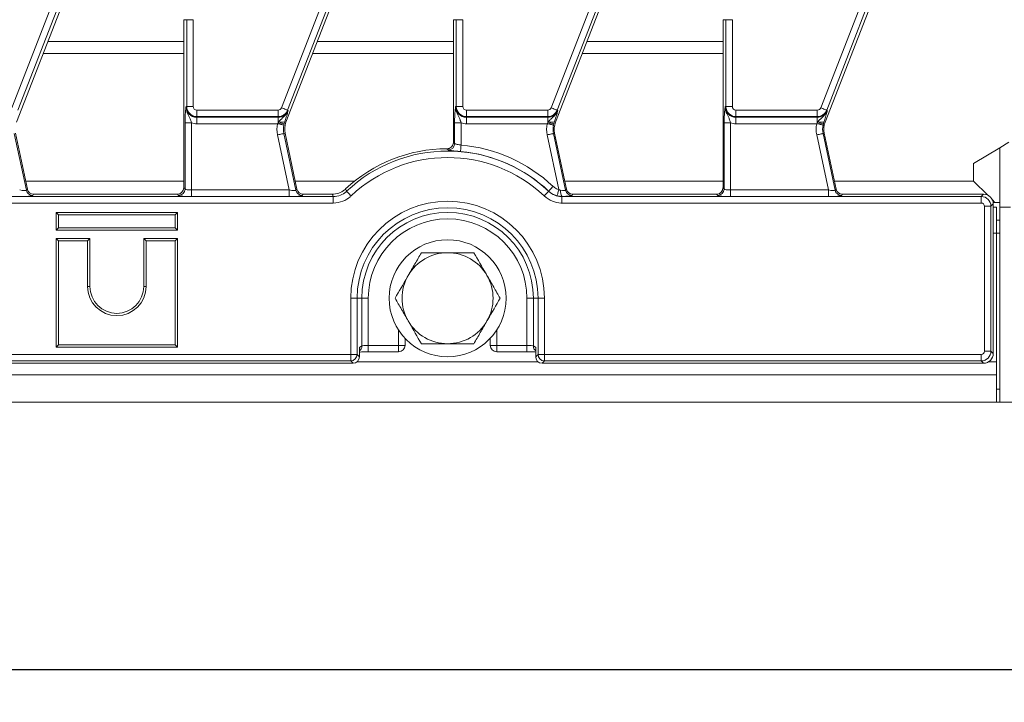
# Model space of a CAD drawing. Units: millimetres. Extents: x -656 to 5585, y -16 to 1848.
# Drawn here: x 803 to 954, y 478 to 583 of the extents above; entities that cross this region are included whole.
import ezdxf

# ---------------------------------------------------------------- set-up
doc = ezdxf.new("R2010")
doc.units = ezdxf.units.MM
doc.header["$LTSCALE"] = 5
doc.layers.add('FORMAT', color=7, linetype='Continuous')
doc.styles.add('SLDTEXTSTYLE1', font='TXT', dxfattribs={"width": 0.7})
doc.dimstyles.new('SLDDIMSTYLE0', dxfattribs={"dimtxt": 16.965373, "dimasz": 17.5, "dimexe": 0, "dimexo": 0.0625, "dimgap": 4.241343, "dimtad": 1, "dimrnd": 1e-09, "dimzin": 12, "dimdsep": 46, "dimtxsty": 'SLDTEXTSTYLE1', "dimsah": 1, "dimcen": 0.09, "dimadec": 0, "dimazin": 3, "dimtfac": 1, "dimtofl": 0, "dimtmove": 0, "dimatfit": 3, "dimfxl": 0, "dimfrac": 2, "dimtolj": 1, "dimtzin": 12, "dimarcsym": 0})

# ---------------------------------------------------------------- blocks, each defined once
blk = doc.blocks.new('_D_11')
at = {"layer": 'FORMAT'}
for p, q in [((193.4, 519.05), (193.4, 477.88)), ((1203.4, 519.05), (1203.4, 477.88)), ((1203.4, 482.88), (193.4, 482.88))]:
    blk.add_line(p, q, dxfattribs=at)
for points in [[(193.4, 482.88), (210.9, 480.38), (210.9, 485.38)], [(1203.4, 482.88), (1185.9, 485.38), (1185.9, 480.38)]]:
    blk.add_solid(points, dxfattribs=at)
at = {"layer": 'FORMAT', "insert": (672.27, 506.76, -205.9), "char_height": 18.521, "attachment_point": 1, "style": 'SLDTEXTSTYLE1'}
blk.add_mtext('1010', dxfattribs=at)

msp = doc.modelspace()

# ---------------------------------------------------------------- linework, layer by layer
at = {"color": 7, "linetype": 'Continuous', "lineweight": 15}
for p, q in [((801.33, 569.343), (816.452, 608.209)), ((817.381, 607.848), (802.259, 568.982)), ((842.83, 569.343), (857.952, 608.209)), ((858.881, 607.848), (843.759, 568.982)), ((884.33, 569.343), (899.452, 608.209)), ((900.381, 607.848), (885.259, 568.982)), ((925.83, 569.343), (940.952, 608.209)), ((941.881, 607.848), (926.759, 568.982)), ((802.015, 567.129), (817.348, 606.537)), ((843.515, 567.129), (858.848, 606.537)), ((885.015, 567.129), (900.348, 606.537)), ((926.515, 567.129), (941.848, 606.537)), ((828.239, 582.896), (827.794, 582.896)), ((827.794, 582.896), (827.794, 557.042)), ((828.239, 569.546), (828.239, 582.896)), ((828.239, 582.896), (829.235, 582.896)), ((829.235, 582.896), (829.235, 569.546)), ((869.739, 582.896), (869.294, 582.896)), ((869.294, 582.896), (869.294, 564.042)), ((869.739, 569.546), (869.739, 582.896)), ((869.739, 582.896), (870.735, 582.896)), ((870.735, 582.896), (870.735, 569.546)), ((911.239, 582.896), (910.794, 582.896)), ((910.794, 582.896), (910.794, 557.042)), ((911.239, 582.896), (912.235, 582.896)), ((911.239, 569.546), (911.239, 582.896)), ((912.235, 582.896), (912.235, 569.546)), ((827.794, 579.546), (806.846, 579.546)), ((869.294, 579.546), (848.346, 579.546)), ((910.794, 579.546), (889.846, 579.546)), ((827.794, 577.694), (806.126, 577.694)), ((869.294, 577.694), (847.626, 577.694)), ((910.794, 577.694), (889.126, 577.694)), ((828.239, 569.546), (828.136, 569.546)), ((828.239, 569.546), (829.235, 569.546)), ((829.794, 568.987), (842.309, 568.987)), ((829.794, 567.991), (829.794, 568.987)), ((842.309, 567.991), (842.309, 568.987)), ((843.759, 568.982), (843.854, 568.945)), ((869.739, 569.546), (869.636, 569.546)), ((869.739, 569.546), (870.735, 569.546)), ((871.294, 568.987), (883.809, 568.987)), ((871.294, 567.991), (871.294, 568.987)), ((883.809, 567.991), (883.809, 568.987)), ((885.259, 568.982), (885.354, 568.945)), ((911.239, 569.546), (911.136, 569.546)), ((911.239, 569.546), (912.235, 569.546)), ((912.794, 568.987), (925.309, 568.987)), ((912.794, 567.991), (912.794, 568.987)), ((925.309, 567.991), (925.309, 568.987)), ((926.759, 568.982), (926.854, 568.945)), ((827.976, 556.859), (827.976, 567.022)), ((827.976, 567.022), (828.972, 567.022)), ((828.972, 567.022), (828.972, 556.7)), ((842.309, 567.991), (829.794, 567.991)), ((829.794, 567.991), (829.794, 567.888)), ((829.794, 567.888), (842.309, 567.888)), ((829.794, 567.888), (829.794, 566.892)), ((842.22, 566.892), (829.794, 566.892)), ((842.22, 566.892), (842.309, 567.074)), ((842.309, 567.991), (842.309, 567.888)), ((842.309, 567.074), (842.309, 567.888)), ((842.309, 567.074), (842.424, 567.228)), ((843.263, 566.966), (843.195, 566.689)), ((843.336, 567.199), (843.263, 566.966)), ((843.336, 567.199), (843.515, 567.129)), ((869.476, 563.859), (869.476, 567.022)), ((869.476, 567.022), (870.472, 567.022)), ((870.472, 567.022), (870.472, 563.609)), ((883.809, 567.991), (871.294, 567.991)), ((871.294, 567.991), (871.294, 567.888)), ((871.294, 567.888), (883.809, 567.888)), ((871.294, 567.888), (871.294, 566.892)), ((883.72, 566.892), (871.294, 566.892)), ((883.72, 566.892), (883.809, 567.074)), ((883.809, 567.991), (883.809, 567.888)), ((883.809, 567.074), (883.809, 567.888)), ((883.809, 567.074), (883.924, 567.228)), ((884.763, 566.966), (884.695, 566.689)), ((884.836, 567.199), (884.763, 566.966)), ((884.836, 567.199), (885.015, 567.129)), ((910.976, 556.859), (910.976, 567.022)), ((910.976, 567.022), (911.972, 567.022)), ((911.972, 567.022), (911.972, 556.7)), ((925.309, 567.991), (912.794, 567.991)), ((912.794, 567.991), (912.794, 567.888)), ((912.794, 567.888), (925.309, 567.888)), ((912.794, 567.888), (912.794, 566.892)), ((925.22, 566.892), (912.794, 566.892)), ((925.22, 566.892), (925.309, 567.074)), ((925.309, 567.991), (925.309, 567.888)), ((925.309, 567.074), (925.309, 567.888)), ((925.309, 567.074), (925.424, 567.228)), ((926.263, 566.966), (926.195, 566.689)), ((926.336, 567.199), (926.263, 566.966)), ((926.336, 567.199), (926.515, 567.129)), ((801.698, 565.379), (803.553, 556.652)), ((803.701, 556.835), (801.877, 565.417)), ((843.198, 565.379), (843.377, 565.417)), ((843.198, 565.379), (845.053, 556.652)), ((845.201, 556.835), (843.377, 565.417)), ((884.698, 565.379), (884.877, 565.417)), ((884.698, 565.379), (886.553, 556.652)), ((886.701, 556.835), (884.877, 565.417)), ((926.198, 565.379), (926.377, 565.417)), ((926.198, 565.379), (928.053, 556.652)), ((928.201, 556.835), (926.377, 565.417)), ((844.024, 556.7), (842.223, 565.172)), ((869.294, 564.042), (869.476, 563.859)), ((885.511, 556.762), (883.723, 565.172)), ((927.024, 556.7), (925.223, 565.172)), ((953.398, 563.207), (954.798, 564.046)), ((868.477, 562.863), (868.302, 563.046)), ((953.398, 563.207), (949.374, 560.797)), ((953.398, 554.789), (953.398, 563.207)), ((949.374, 560.797), (949.374, 558.07)), ((827.794, 558.07), (803.438, 558.07)), ((854.111, 558.07), (844.938, 558.07)), ((910.794, 558.07), (886.438, 558.07)), ((949.374, 558.07), (927.938, 558.07)), ((949.374, 558.07), (951.54, 555.905)), ((803.553, 556.652), (803.701, 556.835)), ((827.794, 557.042), (827.976, 556.859)), ((828.972, 556.7), (844.024, 556.7)), ((828.972, 556.7), (828.972, 555.703)), ((844.024, 556.7), (844.024, 555.703)), ((845.053, 556.652), (845.201, 556.835)), ((852.695, 556.851), (852.849, 556.504)), ((883.948, 556.504), (883.955, 556.519)), ((886.553, 556.652), (886.701, 556.835)), ((910.794, 557.042), (910.976, 556.859)), ((911.972, 556.7), (911.972, 555.703)), ((911.972, 556.7), (927.024, 556.7)), ((927.024, 556.7), (927.024, 555.703)), ((928.053, 556.652), (928.201, 556.835)), ((556.001, 555.688), (850.796, 555.688)), ((804.675, 556.046), (804.527, 555.863)), ((826.797, 556.046), (804.675, 556.046)), ((826.98, 555.863), (826.797, 556.046)), ((844.024, 555.703), (828.972, 555.703)), ((846.175, 556.046), (846.027, 555.863)), ((850.655, 556.046), (846.175, 556.046)), ((850.796, 554.692), (850.796, 555.688)), ((886.009, 555.708), (885.264, 555.798)), ((886.001, 554.692), (886.001, 555.688)), ((886.001, 555.688), (950.547, 555.688)), ((887.675, 556.046), (887.527, 555.863)), ((909.797, 556.046), (887.675, 556.046)), ((909.98, 555.863), (909.797, 556.046)), ((927.024, 555.703), (911.972, 555.703)), ((929.175, 556.046), (929.027, 555.863)), ((950.904, 556.046), (929.175, 556.046)), ((950.547, 555.688), (950.904, 556.046)), ((950.547, 554.692), (950.547, 555.688)), ((952.257, 555.187), (952.655, 554.789)), ((952.379, 554.789), (952.655, 554.789)), ((952.655, 554.789), (953.398, 554.789)), ((953.398, 554.046), (953.398, 554.789)), ((850.796, 554.692), (556.001, 554.692)), ((950.547, 554.692), (886.001, 554.692)), ((951.045, 531.898), (951.045, 554.194)), ((951.045, 554.194), (952.041, 554.194)), ((952.398, 554.551), (952.041, 554.194)), ((952.041, 554.194), (952.041, 531.898)), ((952.398, 542.584), (952.398, 554.551)), ((952.398, 554.046), (952.898, 554.046)), ((952.898, 554.046), (952.898, 550.046)), ((955.061, 554.046), (953.398, 554.046)), ((953.398, 554.046), (953.398, 524.046)), ((808.127, 553.22), (808.48, 552.867)), ((808.127, 550.514), (808.127, 553.22)), ((808.127, 553.22), (826.832, 553.22)), ((808.48, 552.867), (808.48, 550.867)), ((826.48, 552.867), (808.48, 552.867)), ((826.832, 553.22), (826.48, 552.867)), ((826.48, 550.867), (826.48, 552.867)), ((826.832, 553.22), (826.832, 550.514)), ((952.898, 552.046), (953.398, 552.046)), ((808.127, 550.514), (808.48, 550.867)), ((826.832, 550.514), (808.127, 550.514)), ((808.48, 550.867), (826.48, 550.867)), ((826.832, 550.514), (826.48, 550.867)), ((808.127, 549.22), (808.48, 548.867)), ((813.332, 549.22), (808.127, 549.22)), ((808.127, 549.22), (808.127, 532.514)), ((812.98, 548.867), (808.48, 548.867)), ((808.48, 548.867), (808.48, 532.867)), ((813.332, 549.22), (812.98, 548.867)), ((812.98, 541.867), (812.98, 548.867)), ((813.332, 541.867), (813.332, 549.22)), ((821.627, 549.22), (821.98, 548.867)), ((826.832, 549.22), (821.627, 549.22)), ((821.627, 549.22), (821.627, 541.867)), ((826.48, 548.867), (821.98, 548.867)), ((821.98, 548.867), (821.98, 541.867)), ((826.832, 549.22), (826.48, 548.867)), ((826.48, 532.867), (826.48, 548.867)), ((826.832, 532.514), (826.832, 549.22)), ((952.398, 550.046), (952.898, 550.046)), ((952.898, 550.046), (952.898, 530.246)), ((953.398, 550.046), (952.898, 550.046)), ((813.332, 541.867), (812.98, 541.867)), ((821.627, 541.867), (821.98, 541.867)), ((952.398, 537.508), (952.398, 542.584)), ((853.482, 531.4), (853.482, 540.046)), ((854.478, 540.046), (853.482, 540.046)), ((854.478, 540.046), (854.478, 531.4)), ((855.193, 540.046), (854.478, 540.046)), ((855.193, 532.703), (855.193, 540.046)), ((855.193, 540.046), (856.19, 540.046)), ((856.19, 540.046), (856.19, 532.799)), ((881.603, 540.046), (880.607, 540.046)), ((880.607, 532.799), (880.607, 540.046)), ((881.603, 540.046), (882.319, 540.046)), ((881.603, 540.046), (881.603, 532.703)), ((882.319, 540.046), (883.315, 540.046)), ((882.319, 531.4), (882.319, 540.046)), ((883.315, 540.046), (883.315, 531.4)), ((952.398, 531.54), (952.398, 537.508)), ((860.845, 532.799), (860.845, 535.153)), ((875.952, 535.153), (875.952, 532.799)), ((861.845, 532.799), (861.845, 533.877)), ((874.952, 533.877), (874.952, 532.799)), ((808.127, 532.514), (808.48, 532.867)), ((808.127, 532.514), (826.832, 532.514)), ((808.48, 532.867), (826.48, 532.867)), ((826.832, 532.514), (826.48, 532.867)), ((854.836, 532.489), (855.193, 532.703)), ((854.836, 532.489), (854.836, 531.042)), ((856.19, 532.799), (860.845, 532.799)), ((856.19, 532.799), (856.19, 531.799)), ((860.845, 532.799), (861.845, 532.799)), ((860.845, 532.799), (860.845, 531.799)), ((875.952, 532.799), (874.952, 532.799)), ((875.952, 532.799), (880.607, 532.799)), ((875.952, 531.799), (875.952, 532.799)), ((880.607, 531.799), (880.607, 532.799)), ((881.603, 532.703), (881.961, 532.489)), ((881.961, 531.042), (881.961, 532.489)), ((553.315, 531.4), (853.482, 531.4)), ((854.478, 531.4), (853.482, 531.4)), ((853.482, 530.403), (853.482, 531.4)), ((854.478, 531.4), (854.836, 531.042)), ((856.19, 531.799), (860.845, 531.799)), ((875.952, 531.799), (880.607, 531.799)), ((881.961, 531.042), (882.319, 531.4)), ((882.319, 531.4), (883.315, 531.4)), ((883.315, 531.4), (950.547, 531.4)), ((883.315, 530.403), (883.315, 531.4)), ((950.547, 530.403), (950.547, 531.4)), ((951.045, 531.898), (952.041, 531.898)), ((952.041, 531.898), (952.398, 531.54)), ((552.957, 530.046), (853.84, 530.046)), ((853.482, 530.403), (553.315, 530.403)), ((853.84, 530.046), (853.482, 530.403)), ((854.439, 530.246), (882.357, 530.246)), ((883.315, 530.403), (882.957, 530.046)), ((882.957, 530.046), (950.904, 530.046)), ((950.547, 530.403), (883.315, 530.403)), ((950.904, 530.046), (950.547, 530.403)), ((951.652, 530.246), (952.898, 530.246)), ((952.898, 530.246), (952.898, 528.246)), ((453.898, 528.246), (952.898, 528.246)), ((952.898, 528.246), (952.898, 524.046)), ((952.898, 526.046), (953.398, 526.046)), ((453.898, 524.046), (952.898, 524.046)), ((952.898, 524.046), (953.398, 524.046)), ((953.398, 524.046), (1203.398, 524.046))]:
    msp.add_line(p, q, dxfattribs=at)
at = {"color": 7, "linetype": 'Continuous', "lineweight": 15, "flags": 128}
for points in [[(842.83, 569.343), (843.002, 569.276), (843.168, 569.212), (843.322, 569.152), (843.46, 569.098), (843.576, 569.053), (843.666, 569.018), (843.728, 568.994), (843.759, 568.982)], [(884.33, 569.343), (884.502, 569.276), (884.668, 569.212), (884.822, 569.152), (884.96, 569.098), (885.076, 569.053), (885.166, 569.018), (885.228, 568.994), (885.259, 568.982)], [(925.83, 569.343), (926.002, 569.276), (926.168, 569.212), (926.322, 569.152), (926.46, 569.098), (926.576, 569.053), (926.666, 569.018), (926.728, 568.994), (926.759, 568.982)], [(842.22, 566.892), (842.4, 566.854), (842.575, 566.818), (842.737, 566.784), (842.881, 566.754), (843.003, 566.729), (843.098, 566.709), (843.163, 566.696), (843.195, 566.689)], [(883.72, 566.892), (883.9, 566.854), (884.075, 566.818), (884.237, 566.784), (884.381, 566.754), (884.503, 566.729), (884.598, 566.709), (884.663, 566.696), (884.695, 566.689)], [(925.22, 566.892), (925.4, 566.854), (925.575, 566.818), (925.737, 566.784), (925.881, 566.754), (926.003, 566.729), (926.098, 566.709), (926.163, 566.696), (926.195, 566.689)], [(842.223, 565.172), (842.404, 565.211), (842.578, 565.248), (842.74, 565.282), (842.884, 565.313), (843.006, 565.339), (843.101, 565.359), (843.166, 565.372), (843.198, 565.379)], [(883.723, 565.172), (883.904, 565.211), (884.078, 565.248), (884.24, 565.282), (884.384, 565.313), (884.506, 565.339), (884.601, 565.359), (884.666, 565.372), (884.698, 565.379)], [(925.223, 565.172), (925.404, 565.211), (925.578, 565.248), (925.74, 565.282), (925.884, 565.313), (926.006, 565.339), (926.101, 565.359), (926.166, 565.372), (926.198, 565.379)], [(870.472, 563.609), (870.456, 563.425), (870.441, 563.248), (870.426, 563.083), (870.413, 562.936), (870.402, 562.812), (870.394, 562.715), (870.388, 562.649), (870.385, 562.616)], [(853.533, 555.78), (853.406, 555.914), (853.284, 556.044), (853.17, 556.164), (853.069, 556.271), (852.984, 556.362), (852.917, 556.432), (852.872, 556.48), (852.849, 556.504)], [(883.264, 555.78), (883.391, 555.914), (883.513, 556.044), (883.627, 556.164), (883.728, 556.271), (883.813, 556.362), (883.88, 556.432), (883.925, 556.48), (883.948, 556.504)], [(884.639, 557.243), (884.512, 557.109), (884.39, 556.98), (884.276, 556.86), (884.175, 556.752), (884.089, 556.662), (884.023, 556.591), (883.977, 556.543), (883.955, 556.519)], [(885.511, 556.762), (885.465, 556.584), (885.421, 556.412), (885.38, 556.253), (885.344, 556.11), (885.313, 555.99), (885.289, 555.895), (885.272, 555.831), (885.264, 555.798)], [(850.796, 555.688), (850.743, 555.823), (850.655, 556.046)], [(886.009, 555.708), (886.002, 555.692), (886.001, 555.688)]]:
    msp.add_lwpolyline(points, dxfattribs=at)
at = {"color": 7, "linetype": 'Continuous', "lineweight": 15}
msp.add_circle((868.398, 540.046), 9, dxfattribs=at)
for centre, radius, start, end in [((829.794, 569.546), 1.658, 180, 270), ((829.794, 569.546), 1.555, 180, 270), ((829.794, 569.546), 0.559, 180, 270), ((842.309, 569.546), 0.559, 270, 338.74005), ((842.309, 569.546), 1.555, 270, 338.74005), ((842.309, 569.546), 1.658, 270, 338.74005), ((871.294, 569.546), 1.658, 180, 270), ((871.294, 569.546), 1.555, 180, 270), ((871.294, 569.546), 0.559, 180, 270), ((883.809, 569.546), 0.559, 270, 338.74005), ((883.809, 569.546), 1.555, 270, 338.74005), ((883.809, 569.546), 1.658, 270, 338.74005), ((912.794, 569.546), 1.658, 180, 270), ((912.794, 569.546), 1.555, 180, 270), ((912.794, 569.546), 0.559, 180, 270), ((925.309, 569.546), 0.559, 270, 338.74005), ((925.309, 569.546), 1.555, 270, 338.74005), ((925.309, 569.546), 1.658, 270, 338.74005), ((829.794, 569.546), 2.654, 251.97472, 270), ((846.311, 566.041), 4.179, 168.25112, 192), ((842.977, 568.708), 1.765, 247.79403, 279.33143), ((842.91, 568.182), 1.071, 242.98464, 293.39141), ((846.311, 566.041), 3, 158.74005, 192), ((871.294, 569.546), 2.654, 251.97472, 270), ((887.811, 566.041), 4.179, 168.25112, 192), ((884.477, 568.708), 1.765, 247.79403, 279.33143), ((884.41, 568.182), 1.071, 242.98464, 293.39141), ((887.811, 566.041), 3, 158.74005, 192), ((912.794, 569.546), 2.654, 251.97472, 270), ((929.311, 566.041), 4.179, 168.25112, 192), ((925.977, 568.708), 1.765, 247.79461, 279.33104), ((925.91, 568.182), 1.071, 242.98464, 293.39141), ((929.311, 566.041), 3, 158.74005, 192), ((846.311, 566.041), 3.183, 168.25112, 192), ((887.811, 566.041), 3.183, 168.25112, 192), ((929.311, 566.041), 3.183, 168.25112, 192), ((868.471, 563.868), 1.005, 270.3144, 359.48924), ((868.398, 540.046), 23, 90.24117, 133.05901), ((868.398, 540.046), 22.642, 46.62657, 133.37343), ((868.398, 540.046), 22.658, 46.64012, 84.96981), ((868.398, 540.046), 23.654, 46.64012, 84.96981), ((868.398, 540.046), 21.646, 46.62657, 133.37343), ((804.534, 556.868), 1.005, 192.39389, 269.60633), ((826.971, 556.868), 1.005, 270.50842, 359.49158), ((846.034, 556.868), 1.005, 192.39209, 269.60727), ((887.18, 556.497), 1.412, 173.58081, 213.97086), ((887.534, 556.868), 1.005, 192.39389, 269.60633), ((909.971, 556.868), 1.005, 270.50842, 359.49115), ((929.034, 556.868), 1.005, 192.39389, 269.60633), ((868.398, 540.046), 14.916, 0, 180), ((868.398, 540.046), 13.92, 0, 180), ((868.398, 540.046), 13.205, 0, 180), ((868.398, 540.046), 12.209, 0, 180), ((868.398, 540.046), 7, 90, 150), ((868.398, 540.046), 7, 30, 90), ((868.398, 540.046), 7, 150, 210), ((868.398, 540.046), 7, 330, 30), ((817.48, 541.867), 4.5, 180, 0), ((817.48, 541.867), 4.147, 180, 0), ((868.398, 540.046), 7, 210, 270), ((868.398, 540.046), 7, 270, 330), ((854.199, 532.698), 0.994, 309.82147, 0.32293), ((860.845, 532.799), 1, 270, 0), ((875.952, 532.799), 1, 180, 270), ((882.598, 532.698), 0.995, 179.68184, 230.17194), ((853.473, 531.408), 1.005, 270.50843, 359.492), ((883.324, 531.408), 1.005, 180.50849, 269.49194)]:
    msp.add_arc(centre, radius, start, end, dxfattribs=at)
for centre, major_axis, ratio, start_param, end_param in [((802.487, 556.875), (1.067, -0.219), 0.1508656, 4.7782076, 6.2617375), ((804.681, 557.05), (0.633, 0.782), 0.9937228, 2.4639919, 3.8191934), ((826.79, 557.05), (0.712, -0.712), 0.9924325, 5.5015852, 7.0647854), ((828.972, 556.875), (1, 0), 0.1749773, 3.2288591, 4.712389), ((843.987, 556.875), (1.067, -0.219), 0.1508656, 4.7782076, 6.2617375), ((846.181, 557.05), (0.633, 0.782), 0.9937228, 2.4639919, 3.8191934), ((885.487, 556.875), (1.067, -0.219), 0.1508656, 5.0178203, 6.2617375), ((887.681, 557.05), (0.633, 0.782), 0.9937228, 2.4639919, 3.8191934), ((909.79, 557.05), (0.712, -0.712), 0.9924325, 5.5015852, 7.0647854), ((911.972, 556.875), (1, 0), 0.1749773, 3.2288591, 4.712389), ((926.987, 556.875), (1.067, -0.219), 0.1508656, 4.7782076, 6.2617375), ((929.181, 557.05), (0.633, 0.782), 0.9937228, 2.4639919, 3.8191934), ((802.487, 555.878), (2.045, -0.003), 0.0855483, 4.730711, 6.2142409), ((828.972, 555.878), (2, 0), 0.0874887, 3.2288591, 4.712389), ((843.987, 555.878), (2.045, -0.003), 0.0855483, 4.730711, 6.2142409), ((885.487, 555.878), (2.045, -0.003), 0.0855483, 4.9703237, 6.2142409), ((911.972, 555.878), (2, 0), 0.0874887, 3.2288591, 4.712389), ((926.987, 555.878), (2.045, -0.003), 0.0855483, 4.730711, 6.2142409), ((950.543, 554.19), (-1.061, 1.061), 0.9974967, 3.9307889, 5.493989), ((950.893, 554.54), (1.069, 1.069), 0.9924325, 5.5015852, 7.0647854), ((950.543, 554.19), (0.356, 0.356), 0.9924325, 5.5015852, 7.0647854), ((856.19, 532.694), (1, 0), 0.1048156, 1.5707963, 3.0543262), ((880.607, 532.694), (1, 0), 0.1048156, 0.0872665, 1.5707963), ((853.832, 531.05), (0.712, -0.712), 0.9924325, 5.5015852, 7.0647854), ((880.607, 531.696), (2, 0), 0.0524078, 1.3232433, 1.5707963), ((882.965, 531.05), (0.712, 0.712), 0.9924325, 2.3599926, 3.9231927), ((950.543, 531.901), (0.356, -0.356), 0.9924325, 5.5015852, 7.0647854), ((950.543, 531.901), (1.061, 1.061), 0.9974967, 3.9307889, 5.493989), ((950.893, 531.552), (1.069, -1.069), 0.9924325, 5.5015852, 7.0647854)]:
    msp.add_ellipse(centre, major_axis=major_axis, ratio=ratio, start_param=start_param, end_param=end_param, dxfattribs=at)
for points, knots in [([(827.976, 567.022), (827.978, 567.247), (827.982, 567.725), (828.015, 568.475), (828.061, 568.996), (828.101, 569.302), (828.12, 569.441), (828.131, 569.51), (828.136, 569.544), (828.136, 569.546)], [0, 0, 0, 0, 0.2051043, 0.4376153, 0.7547335, 0.8757246, 0.9364774, 0.9972663, 1, 1, 1, 1]), ([(828.136, 569.546), (828.136, 569.543), (828.133, 569.457), (828.139, 569.293), (828.184, 568.99), (828.332, 568.492), (828.617, 567.979), (828.851, 567.444), (828.936, 567.15), (828.972, 567.022)], [0, 0, 0, 0, 0.0030284, 0.095604, 0.1838006, 0.3456028, 0.6773161, 0.8599213, 1, 1, 1, 1]), ([(842.424, 567.228), (842.55, 567.359), (842.903, 567.727), (843.375, 568.115), (843.702, 568.59), (843.809, 568.818), (843.853, 568.942), (843.854, 568.945)], [0, 0, 0, 0, 0.2389401, 0.6699939, 0.8266961, 0.9964332, 1, 1, 1, 1]), ([(843.854, 568.945), (843.854, 568.943), (843.842, 568.89), (843.818, 568.783), (843.77, 568.587), (843.726, 568.424), (843.699, 568.325)], [0, 0, 0, 0, 0.0080168, 0.2896647, 0.5706838, 1, 1, 1, 1]), ([(869.476, 567.022), (869.478, 567.247), (869.482, 567.725), (869.515, 568.475), (869.561, 568.996), (869.601, 569.302), (869.62, 569.441), (869.631, 569.51), (869.636, 569.544), (869.636, 569.546)], [0, 0, 0, 0, 0.20510423, 0.43761524, 0.75473335, 0.87572462, 0.93647741, 0.99726632, 1, 1, 1, 1]), ([(869.636, 569.546), (869.636, 569.543), (869.633, 569.457), (869.639, 569.293), (869.684, 568.99), (869.832, 568.492), (870.117, 567.979), (870.351, 567.444), (870.436, 567.15), (870.472, 567.022)], [0, 0, 0, 0, 0.0030284, 0.095604, 0.1838006, 0.3456029, 0.6773174, 0.8599227, 1, 1, 1, 1]), ([(883.924, 567.228), (884.05, 567.359), (884.403, 567.727), (884.875, 568.115), (885.202, 568.59), (885.309, 568.818), (885.353, 568.942), (885.354, 568.945)], [0, 0, 0, 0, 0.2389402, 0.6699942, 0.8266965, 0.9964312, 1, 1, 1, 1]), ([(885.354, 568.945), (885.354, 568.943), (885.342, 568.89), (885.318, 568.783), (885.27, 568.587), (885.226, 568.424), (885.199, 568.325)], [0, 0, 0, 0, 0.0080168, 0.2896641, 0.5706826, 1, 1, 1, 1]), ([(910.976, 567.022), (910.978, 567.247), (910.982, 567.725), (911.015, 568.475), (911.062, 568.996), (911.101, 569.302), (911.12, 569.441), (911.131, 569.51), (911.136, 569.544), (911.136, 569.546)], [0, 0, 0, 0, 0.2051042, 0.4376152, 0.7547333, 0.8757243, 0.9364774, 0.9972663, 1, 1, 1, 1]), ([(911.136, 569.546), (911.136, 569.543), (911.133, 569.457), (911.139, 569.293), (911.184, 568.99), (911.332, 568.492), (911.617, 567.979), (911.851, 567.444), (911.936, 567.15), (911.972, 567.022)], [0, 0, 0, 0, 0.00302858, 0.09560431, 0.18380093, 0.34560331, 0.67731582, 0.85992114, 1, 1, 1, 1]), ([(925.424, 567.228), (925.55, 567.359), (925.903, 567.727), (926.375, 568.115), (926.702, 568.59), (926.809, 568.818), (926.853, 568.942), (926.854, 568.945)], [0, 0, 0, 0, 0.2389402, 0.6699942, 0.8266965, 0.9964312, 1, 1, 1, 1]), ([(926.854, 568.945), (926.854, 568.943), (926.842, 568.89), (926.818, 568.783), (926.77, 568.587), (926.726, 568.424), (926.699, 568.325)], [0, 0, 0, 0, 0.00801676, 0.28966569, 0.57068249, 1, 1, 1, 1]), ([(843.699, 568.325), (843.659, 568.187), (843.565, 567.862), (843.419, 567.441), (843.336, 567.199)], [0, 0, 0, 0, 0.4258708, 1, 1, 1, 1]), ([(885.199, 568.325), (885.159, 568.187), (885.065, 567.862), (884.919, 567.441), (884.836, 567.199)], [0, 0, 0, 0, 0.4258696, 1, 1, 1, 1]), ([(926.699, 568.325), (926.659, 568.187), (926.565, 567.862), (926.419, 567.441), (926.336, 567.199)], [0, 0, 0, 0, 0.4258696, 1, 1, 1, 1]), ([(868.302, 563.046), (868.414, 563.057), (868.638, 563.08), (868.936, 563.253), (869.16, 563.507), (869.277, 563.786), (869.289, 563.969), (869.294, 564.042)], [0, 0, 0, 0, 0.2156585, 0.4313549, 0.6461612, 0.8606017, 1, 1, 1, 1]), ([(869.476, 563.859), (869.497, 563.84), (869.539, 563.8), (869.738, 563.745), (870.012, 563.69), (870.274, 563.644), (870.429, 563.616), (870.472, 563.609)], [0, 0, 0, 0, 0.2282454, 0.4562985, 0.684238, 0.9123761, 1, 1, 1, 1]), ([(870.385, 562.616), (870.303, 562.623), (870.004, 562.65), (869.5, 562.695), (868.975, 562.75), (868.596, 562.805), (868.516, 562.843), (868.477, 562.863)], [0, 0, 0, 0, 0.08578655, 0.31005414, 0.53699264, 0.76728987, 1, 1, 1, 1]), ([(850.655, 556.046), (850.99, 556.079), (851.662, 556.145), (852.331, 556.527), (852.638, 556.8), (852.695, 556.851)], [0, 0, 0, 0, 0.44869, 0.8973894, 1, 1, 1, 1]), ([(850.796, 555.688), (851.173, 555.729), (851.886, 555.807), (852.543, 556.222), (852.819, 556.477), (852.849, 556.504)], [0, 0, 0, 0, 0.4995534, 0.9453729, 1, 1, 1, 1]), ([(883.948, 556.504), (884.25, 556.275), (884.822, 555.842), (885.584, 555.694), (885.96, 555.689), (886.001, 555.688)], [0, 0, 0, 0, 0.4995516, 0.9453704, 1, 1, 1, 1]), ([(885.264, 555.798), (884.906, 555.928), (884.427, 556.102), (884.05, 556.435), (883.955, 556.519)], [0, 0, 0, 0, 0.7476929, 1, 1, 1, 1]), ([(884.639, 557.243), (884.702, 557.187), (884.953, 556.965), (885.273, 556.849), (885.511, 556.762)], [0, 0, 0, 0, 0.2523553, 1, 1, 1, 1]), ([(885.511, 556.762), (885.572, 556.728), (885.657, 556.679), (885.75, 556.661), (885.776, 556.655)], [0, 0, 0, 0, 0.71620223, 1, 1, 1, 1]), ([(853.533, 555.78), (853.493, 555.743), (853.124, 555.405), (852.249, 554.851), (851.299, 554.747), (850.796, 554.692)], [0, 0, 0, 0, 0.0546135, 0.5004452, 1, 1, 1, 1]), ([(886.001, 554.692), (885.946, 554.693), (885.446, 554.7), (884.429, 554.898), (883.667, 555.475), (883.264, 555.78)], [0, 0, 0, 0, 0.05461764, 0.50044475, 1, 1, 1, 1]), ([(864.357, 547.046), (864.029, 546.477), (863.366, 545.33), (862.682, 544.144), (862.336, 543.546)], [0, 0, 0, 0, 0.4954569, 1, 1, 1, 1]), ([(868.398, 547.046), (868.064, 547.046), (866.697, 547.046), (865.364, 547.046), (864.357, 547.046)], [0, 0, 0, 0, 0.2442369, 1, 1, 1, 1]), ([(872.44, 547.046), (872.141, 547.046), (870.825, 547.046), (869.457, 547.046), (868.398, 547.046)], [0, 0, 0, 0, 0.2267398, 1, 1, 1, 1]), ([(874.461, 543.546), (874.413, 543.629), (873.73, 544.811), (873.062, 545.969), (872.44, 547.046)], [0, 0, 0, 0, 0.0702179, 1, 1, 1, 1]), ([(862.336, 543.546), (862.288, 543.463), (861.606, 542.281), (860.937, 541.123), (860.316, 540.046)], [0, 0, 0, 0, 0.0702177, 1, 1, 1, 1]), ([(876.481, 540.046), (876.153, 540.614), (875.491, 541.761), (874.806, 542.947), (874.461, 543.546)], [0, 0, 0, 0, 0.4954575, 1, 1, 1, 1]), ([(860.316, 540.046), (860.644, 539.477), (861.306, 538.33), (861.991, 537.144), (862.336, 536.546)], [0, 0, 0, 0, 0.4954577, 1, 1, 1, 1]), ([(874.461, 536.546), (874.509, 536.629), (875.191, 537.811), (875.86, 538.969), (876.481, 540.046)], [0, 0, 0, 0, 0.0702177, 1, 1, 1, 1]), ([(862.336, 536.546), (862.384, 536.463), (863.067, 535.281), (863.735, 534.123), (864.357, 533.046)], [0, 0, 0, 0, 0.0702179, 1, 1, 1, 1]), ([(872.44, 533.046), (872.768, 533.614), (873.43, 534.761), (874.115, 535.947), (874.461, 536.546)], [0, 0, 0, 0, 0.4954584, 1, 1, 1, 1]), ([(864.357, 533.046), (865.364, 533.046), (866.697, 533.046), (868.064, 533.046), (868.398, 533.046)], [0, 0, 0, 0, 0.7557631, 1, 1, 1, 1]), ([(868.398, 533.046), (869.457, 533.046), (870.825, 533.046), (872.141, 533.046), (872.44, 533.046)], [0, 0, 0, 0, 0.7732602, 1, 1, 1, 1]), ([(854.836, 531.769), (854.861, 531.771), (855.012, 531.78), (855.443, 531.793), (855.9, 531.799), (856.157, 531.799), (856.19, 531.799)], [0, 0, 0, 0, 0.08126, 0.4921589, 0.9366156, 1, 1, 1, 1]), ([(881.08, 531.795), (881.281, 531.792), (881.624, 531.787), (881.862, 531.774), (881.961, 531.769)], [0, 0, 0, 0, 0.58644693, 1, 1, 1, 1])]:
    msp.add_open_spline(points, degree=3, knots=knots, dxfattribs=at)

# ---------------------------------------------------------------- dimensions: what is measured, and where the dimension line sits
at = {"layer": 'FORMAT'}
dim = msp.add_linear_dim(base=(193.398, 482.884), p1=(1203.398, 524.046), p2=(193.398, 524.046), dimstyle='SLDDIMSTYLE0', dxfattribs=at)
dim.commit()
dim.dimension.update_dxf_attribs({"geometry": '_D_11', "text_midpoint": (696.384, 482.884), "dimtype": 160})

doc.saveas('drawing.dxf')
